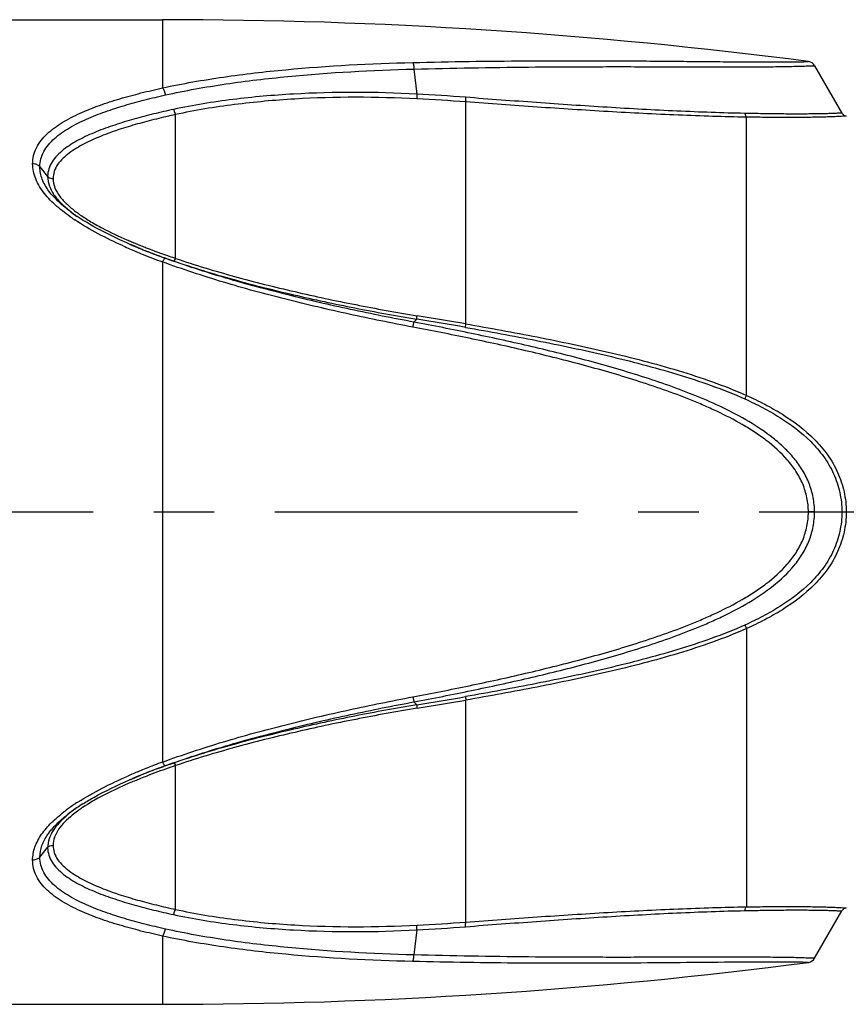
# Model space of a CAD drawing. Units: millimetres. Extents: x 0 to 210, y 0 to 297.
# Drawn here: x 111 to 131, y 148 to 171 of the extents above; entities that cross this region are included whole.
import ezdxf

# ---------------------------------------------------------------- set-up
doc = ezdxf.new("R2010")
doc.units = ezdxf.units.MM
doc.header["$LTSCALE"] = 19.36
doc.linetypes.add('CENTER', pattern=[0.6, 0.375, -0.075, 0.075, -0.075])
doc.layers.get('0').update_dxf_attribs({"linetype": 'CONTINUOUS'})
for name, color, linetype in [('BEZUGSACHSEN', 7, 'CONTINUOUS'), ('DEFAULT_1', 7, 'CENTER'), ('RUNDUNGEN', 7, 'CONTINUOUS')]:
    doc.layers.add(name, color=color, linetype=linetype)

msp = doc.modelspace()

# ---------------------------------------------------------------- linework, layer by layer
at = {"color": 7, "linetype": 'CONTINUOUS'}
msp.add_line((112.3592, 152.494), (112.3595, 152.4942), dxfattribs=at)
for points in [[(113.8837, 165.9041), (113.859, 165.9141), (113.7532, 165.9578), (113.6487, 166.0022), (113.6297, 166.0105)], [(113.6296, 153.1672), (113.6487, 153.1755), (113.7531, 153.2199), (113.859, 153.2636), (113.8837, 153.2736)]]:
    msp.add_lwpolyline(points, dxfattribs=at)
for centre, start, end in [((114.4201, 51.3889), 82.58384, 90), ((114.4201, 267.7889), 270, 277.416135)]:
    msp.add_arc(centre, 120, start, end, dxfattribs=at)
at = {"layer": 'BEZUGSACHSEN', "color": 7, "linetype": 'CONTINUOUS'}
for p, q in [((108.6701, 171.3889), (114.4201, 171.3889)), ((108.6701, 147.7889), (114.4201, 147.7889))]:
    msp.add_line(p, q, dxfattribs=at)
at = {"layer": 'DEFAULT_1', "color": 7, "linetype": 'CENTER'}
msp.add_line((93.8822, 159.5889), (146.5268, 159.5889), dxfattribs=at)
at = {"layer": 'RUNDUNGEN', "color": 9, "linetype": 'CONTINUOUS'}
for p, q in [((114.4201, 171.3889), (114.4201, 169.7533)), ((120.4496, 170.2055), (120.5151, 169.6055)), ((121.6938, 164.0976), (121.6938, 169.4174)), ((114.7351, 165.6673), (114.7351, 169.1148)), ((128.4201, 162.3845), (128.4201, 169.0526)), ((112.4023, 166.7423), (112.4079, 166.7384)), ((112.4029, 166.7427), (112.4083, 166.7387)), ((114.4201, 165.5826), (114.4201, 153.5951)), ((120.5151, 164.2121), (120.4496, 164.1394)), ((130.0565, 159.5889), (129.9091, 159.5889)), ((130.7127, 159.5888), (130.8166, 159.5889)), ((128.4201, 156.7932), (128.4201, 150.1251)), ((121.6938, 149.7603), (121.6938, 155.0801)), ((120.4496, 155.0383), (120.5151, 154.9656)), ((114.7351, 150.0629), (114.7351, 153.5105)), ((113.8431, 153.3688), (113.8677, 153.379)), ((113.8433, 153.3686), (113.8677, 153.379)), ((114.4201, 149.4244), (114.4201, 147.7889)), ((120.5151, 149.5722), (120.4496, 148.9722))]:
    msp.add_line(p, q, dxfattribs=at)
at = {"layer": 'RUNDUNGEN', "color": 7, "linetype": 'CONTINUOUS'}
for p, q in [((130.0565, 170.2867), (130.7127, 169.1504)), ((111.4778, 167.862), (111.6655, 167.6322)), ((130.0565, 159.5889), (130.7127, 159.5888)), ((111.4778, 151.3157), (111.6655, 151.5455)), ((130.0565, 148.891), (130.7127, 150.0273))]:
    msp.add_line(p, q, dxfattribs=at)
for centre, radius, start, end in [((129.8833, 170.1867), 0.2, 30.00246, 82.58998), ((130.8425, 169.2253), 0.1499, 209.97496, 260.04242), ((114.7085, 170.154), 4.1908, 233.68207, 235.93868), ((114.9562, 170.5155), 4.6291, 235.90552, 236.08645), ((119.2678, 178.9898), 14.1511, 246.52028, 247.53001), ((119.2632, 179.2543), 14.3933, 247.57647, 248.05297), ((119.5638, 179.7013), 14.9217, 247.52391, 248.1418), ((119.4062, 179.6081), 14.7749, 248.05147, 248.4353), ((119.5, 179.8459), 15.0305, 248.43572, 248.9655), ((119.6363, 179.8812), 15.1156, 248.14086, 248.32417), ((119.7618, 180.5311), 15.764, 248.97148, 250.04976), ((120.5051, 182.5877), 17.9508, 250.05926, 251.08808), ((119.607, 139.0588), 15.3238, 110.15477, 111.81148), ((120.4183, 136.8384), 17.6877, 108.90687, 110.1437), ((119.1406, 140.4824), 13.8303, 112.3422, 113.48281), ((119.1546, 140.1879), 14.1074, 112.16936, 112.46222), ((119.2991, 139.8336), 14.49, 111.94596, 112.16964), ((119.5559, 139.4792), 14.9161, 112.10388, 112.35293), ((119.4011, 139.5806), 14.7628, 111.82181, 111.94626), ((119.7175, 139.081), 15.3458, 111.65119, 112.10346), ((114.7247, 148.9996), 4.2199, 124.08696, 126.27527), ((114.359, 149.6534), 3.4739, 125.13564, 126.58575), ((114.9774, 148.6308), 4.6669, 123.91502, 124.11902), ((115.254, 148.2149), 5.1664, 122.12081, 123.88742), ((113.91, 150.2324), 2.7411, 129.64217, 130.69309), ((114.125, 149.9681), 3.0818, 126.57957, 129.58585), ((130.8425, 149.9525), 0.1498, 99.95452, 150.03124), ((129.8834, 148.9909), 0.1998, 279.65716, 330.02903)]:
    msp.add_arc(centre, radius, start, end, dxfattribs=at)
at = {"layer": 'RUNDUNGEN', "color": 9, "linetype": 'CONTINUOUS'}
for centre, radius, start, end in [((118.0176, 122.5868), 47.085, 85.52959, 86.95948), ((118.106, 121.9935), 47.5595, 85.67357, 87.08686), ((114.3047, 169.4505), 3.3823, 232.48759, 234.69085), ((115.0755, 170.7341), 4.9781, 235.44992, 236.19117), ((114.2472, 169.3123), 3.1636, 232.87088, 234.32739), ((114.4763, 169.6896), 3.6766, 234.66351, 234.853), ((114.4129, 169.5426), 3.4473, 234.43413, 235.11131), ((115.1731, 170.8794), 5.1532, 236.18788, 236.34918), ((119.0884, 178.4633), 13.6983, 245.82499, 246.5257), ((118.4149, 177.3029), 12.1947, 246.58304, 247.14995), ((118.8425, 178.316), 13.2943, 247.14721, 247.67407), ((119.155, 179.0769), 14.1169, 247.67414, 248.18313), ((119.3776, 179.6318), 14.7148, 248.18138, 248.69421), ((119.7125, 180.4988), 15.6442, 248.7053, 250.8532), ((119.3706, 179.113), 14.4066, 246.52548, 247.17751), ((119.5774, 179.6034), 14.9388, 247.17593, 247.80239), ((120.083, 180.8701), 16.3027, 247.83894, 249.67393), ((120.027, 180.8825), 16.1904, 248.34782, 249.99356), ((120.7798, 183.5272), 18.8551, 250.80753, 251.30161), ((94.8129, 7.9395), 158.4549, 80.232877, 80.662165), ((94.2702, 5.3934), 160.9727, 80.193369, 80.616631), ((94.27, 313.7853), 160.9737, 279.38337, 279.80663), ((94.8127, 311.2391), 158.4557, 279.337836, 279.767122), ((119.7385, 139.1637), 15.3799, 111.83985, 112.44039), ((120.1954, 138.0143), 16.6168, 110.33808, 111.8277), ((120.0988, 138.1104), 16.3886, 110.02111, 111.63803), ((119.9818, 137.9419), 16.4287, 109.04229, 110.93391), ((120.8762, 135.3678), 19.1539, 108.70022, 109.05882), ((119.2151, 140.4207), 14.0183, 112.53292, 113.66742), ((118.8642, 140.8106), 13.3498, 112.18887, 112.88181), ((119.2301, 139.9135), 14.3186, 111.55427, 112.18913), ((119.4796, 139.284), 14.9958, 110.97356, 111.557), ((118.2964, 142.1526), 11.8927, 112.8756, 113.6565), ((114.6254, 149.0809), 4.1979, 125.85775, 127.75174), ((114.8147, 148.8212), 4.5192, 125.36934, 125.87425), ((114.998, 148.5613), 4.8373, 123.86913, 125.35778), ((115.1649, 148.3148), 5.135, 123.68941, 123.88178), ((115.304, 148.1048), 5.3868, 122.64146, 123.68251), ((114.5028, 149.5081), 3.6029, 123.73189, 125.41817), ((114.3866, 149.462), 3.6469, 126.29128, 128.01164), ((114.1258, 150.0311), 2.9581, 126.19531, 129.18493), ((114.2853, 149.8149), 3.2268, 125.73364, 126.21424), ((114.3407, 149.738), 3.3216, 125.43766, 125.73449), ((118.0176, 196.5904), 47.0845, 273.04051, 274.47042), ((118.106, 197.1842), 47.5595, 272.91314, 274.32643)]:
    msp.add_arc(centre, radius, start, end, dxfattribs=at)
for points, knots in [([(120.4238, 170.3627), (120.8742, 170.3735), (121.7732, 170.3904), (123.1179, 170.4042), (124.2334, 170.4067), (125.1201, 170.4043), (125.779, 170.401), (126.4316, 170.3955), (127.075, 170.3899), (127.7043, 170.3839), (128.2165, 170.3795), (128.6118, 170.3774), (128.8915, 170.3764), (129.1535, 170.3765), (129.3912, 170.3776), (129.5699, 170.379), (129.693, 170.3806), (129.7661, 170.3819), (129.8242, 170.3831), (129.8666, 170.3845), (129.893, 170.3846), (129.9055, 170.3855), (129.9091, 170.385)], [0, 0, 0, 0, 0.1424873, 0.2843492, 0.425303, 0.4952838, 0.5647895, 0.633692, 0.701657, 0.7682809, 0.8327273, 0.8636543, 0.8933127, 0.9211672, 0.9465317, 0.9684757, 0.9776916, 0.985462, 0.9916142, 0.9960755, 0.9988583, 1, 1, 1, 1]), ([(114.4201, 169.7533), (114.6607, 169.8058), (115.1465, 169.9004), (116.1312, 170.0577), (117.8882, 170.2597), (119.4071, 170.3384), (120.4238, 170.3627)], [0, 0, 0, 0, 0.1222666, 0.2456805, 0.4950413, 1, 1, 1, 1]), ([(114.4879, 169.5844), (114.7269, 169.6374), (115.2094, 169.7329), (116.1874, 169.892), (117.9319, 170.0972), (119.4401, 170.1791), (120.4496, 170.2055)], [0, 0, 0, 0, 0.1223548, 0.245822, 0.4952067, 1, 1, 1, 1]), ([(120.4238, 170.3627), (120.4277, 170.3545), (120.434, 170.3337), (120.4443, 170.2814), (120.4481, 170.2372), (120.4496, 170.2055)], [0, 0, 0, 0, 0.1709663, 0.4044294, 1, 1, 1, 1]), ([(120.4496, 170.2055), (120.9081, 170.2177), (121.8233, 170.2374), (123.1921, 170.2556), (124.3276, 170.262), (125.2301, 170.2633), (125.9005, 170.263), (126.5641, 170.2608), (127.2179, 170.2593), (127.8564, 170.2576), (128.3752, 170.2581), (128.7742, 170.2601), (129.055, 170.2626), (129.3167, 170.2663), (129.5522, 170.2708), (129.7281, 170.275), (129.8482, 170.2787), (129.9188, 170.2813), (129.9748, 170.2835), (130.0156, 170.2855), (130.0411, 170.2861), (130.0531, 170.2871), (130.0565, 170.2867)], [0, 0, 0, 0, 0.1432194, 0.2858045, 0.4274629, 0.4977784, 0.5676043, 0.6367958, 0.7049873, 0.7717639, 0.8361617, 0.8669609, 0.8963716, 0.9238387, 0.9486808, 0.9699376, 0.9787711, 0.98618, 0.9920252, 0.9962684, 0.9989165, 1, 1, 1, 1]), ([(111.3046, 167.9327), (111.3064, 167.9991), (111.3224, 168.1324), (111.3922, 168.3237), (111.5053, 168.4986), (111.7052, 168.7128), (112.0195, 168.9384), (112.4467, 169.1572), (112.9114, 169.3414), (113.4003, 169.4981), (113.905, 169.6354), (114.2473, 169.7155), (114.4201, 169.7533)], [0, 0, 0, 0, 0.0520765, 0.1043291, 0.1581855, 0.2143056, 0.3331127, 0.4590695, 0.5900318, 0.7245071, 0.8613504, 1, 1, 1, 1]), ([(114.4201, 169.7533), (114.4373, 169.7326), (114.4646, 169.6767), (114.4813, 169.6179), (114.4879, 169.5844)], [0, 0, 0, 0, 0.4410669, 1, 1, 1, 1]), ([(111.4778, 167.862), (111.4797, 167.9252), (111.4959, 168.0525), (111.5676, 168.234), (111.6821, 168.3986), (111.8815, 168.5987), (112.1882, 168.81), (112.6014, 169.0154), (113.0475, 169.1898), (113.5152, 169.339), (113.9969, 169.4707), (114.3232, 169.5479), (114.4879, 169.5844)], [0, 0, 0, 0, 0.0517485, 0.103907, 0.1580239, 0.2146386, 0.3342281, 0.4606094, 0.5915512, 0.7257112, 0.8620216, 1, 1, 1, 1]), ([(120.5151, 169.6055), (119.5319, 169.6574), (118.0569, 169.6639), (116.1121, 169.4944), (115.1565, 169.3389), (114.687, 169.2386)], [0, 0, 0, 0, 0.5045917, 0.7539394, 1, 1, 1, 1]), ([(120.523, 169.4915), (119.5466, 169.5412), (118.0817, 169.545), (116.1503, 169.3726), (115.2014, 169.2158), (114.7351, 169.1148)], [0, 0, 0, 0, 0.5044837, 0.753848, 1, 1, 1, 1]), ([(120.5151, 169.6055), (120.5145, 169.5831), (120.5151, 169.545), (120.5187, 169.5066), (120.523, 169.4915)], [0, 0, 0, 0, 0.5878574, 1, 1, 1, 1]), ([(121.6876, 169.5286), (121.6866, 169.5067), (121.6865, 169.4696), (121.6896, 169.4321), (121.6938, 169.4174)], [0, 0, 0, 0, 0.5899889, 1, 1, 1, 1]), ([(128.3823, 169.1425), (128.1141, 169.1477), (127.5716, 169.1635), (126.7512, 169.1967), (125.9189, 169.2395), (124.7966, 169.3044), (123.3853, 169.3995), (122.2545, 169.4843), (121.6876, 169.5286)], [0, 0, 0, 0, 0.1199964, 0.2427792, 0.3672671, 0.4927583, 0.7456435, 1, 1, 1, 1]), ([(114.687, 169.2386), (114.5262, 169.2042), (114.2072, 169.1319), (113.7354, 169.0086), (113.2754, 168.87), (112.904, 168.7351), (112.6196, 168.6119), (112.4165, 168.5117), (112.225, 168.4013), (112.0492, 168.2786), (111.8941, 168.1427), (111.7672, 167.9906), (111.6862, 167.8171), (111.6676, 167.6933), (111.6655, 167.6322)], [0, 0, 0, 0, 0.1369469, 0.2724391, 0.4061379, 0.537144, 0.60129, 0.664258, 0.7257042, 0.785256, 0.8425684, 0.8971575, 0.9490287, 1, 1, 1, 1]), ([(114.687, 169.2386), (114.6919, 169.2143), (114.704, 169.1715), (114.7232, 169.1305), (114.7351, 169.1148)], [0, 0, 0, 0, 0.5557765, 1, 1, 1, 1]), ([(128.4201, 169.0526), (128.1505, 169.0565), (127.6052, 169.0697), (126.7808, 169.0995), (125.9446, 169.1393), (124.8171, 169.2007), (123.3992, 169.292), (122.2633, 169.3743), (121.6938, 169.4174)], [0, 0, 0, 0, 0.120057, 0.2428606, 0.367351, 0.4928353, 0.7456891, 1, 1, 1, 1]), ([(114.7351, 169.1148), (114.5805, 169.0814), (114.2735, 169.0111), (113.8193, 168.892), (113.3756, 168.7585), (113.0168, 168.6295), (112.7412, 168.512), (112.5436, 168.4167), (112.3564, 168.3121), (112.1833, 168.1959), (112.0293, 168.067), (111.9011, 167.9233), (111.8169, 167.7577), (111.7976, 167.638), (111.7954, 167.5792)], [0, 0, 0, 0, 0.1363478, 0.2713332, 0.4046576, 0.5355137, 0.5996849, 0.6627801, 0.7244786, 0.7843922, 0.8421477, 0.8972109, 0.9492489, 1, 1, 1, 1]), ([(130.7127, 169.1504), (130.7111, 169.1507), (130.7061, 169.1503), (130.6956, 169.1501), (130.6791, 169.1492), (130.6452, 169.1475), (130.588, 169.1446), (130.5021, 169.1409), (130.3942, 169.1369), (130.2662, 169.1334), (130.1207, 169.1307), (129.8995, 169.1279), (129.5975, 169.1267), (129.212, 169.1291), (128.8033, 169.1348), (128.5242, 169.1398), (128.3823, 169.1425)], [0, 0, 0, 0, 0.0019754, 0.006482, 0.0135638, 0.0232295, 0.0501814, 0.0872381, 0.1338553, 0.1891634, 0.252071, 0.3212044, 0.473857, 0.6407893, 0.8172831, 1, 1, 1, 1]), ([(128.3823, 169.1425), (128.385, 169.1236), (128.3925, 169.0915), (128.4093, 169.0613), (128.4201, 169.0526)], [0, 0, 0, 0, 0.581022, 1, 1, 1, 1]), ([(130.8166, 169.0777), (130.815, 169.0779), (130.8098, 169.0775), (130.7991, 169.0773), (130.7822, 169.0762), (130.7475, 169.0743), (130.689, 169.0708), (130.6011, 169.0663), (130.4905, 169.0614), (130.3594, 169.0567), (130.2101, 169.0526), (129.983, 169.048), (129.6723, 169.0443), (129.2754, 169.0439), (128.8542, 169.0471), (128.5665, 169.0506), (128.4201, 169.0526)], [0, 0, 0, 0, 0.0019536, 0.006439, 0.0134819, 0.0230907, 0.0499548, 0.0868595, 0.133285, 0.1883874, 0.251103, 0.3201369, 0.4727675, 0.6399028, 0.8167757, 1, 1, 1, 1]), ([(111.4778, 167.862), (111.4589, 167.8852), (111.403, 167.9221), (111.3385, 167.9328), (111.3046, 167.9328)], [0, 0, 0, 0, 0.4687789, 1, 1, 1, 1]), ([(112.2523, 166.634), (112.1266, 166.7205), (111.9456, 166.8578), (111.7282, 167.0621), (111.5414, 167.2702), (111.3952, 167.5012), (111.3201, 167.749), (111.3062, 167.8722), (111.3046, 167.9327)], [0, 0, 0, 0, 0.2747087, 0.4075767, 0.5364733, 0.7780679, 0.891091, 1, 1, 1, 1]), ([(112.2265, 166.7772), (112.1262, 166.851), (111.9375, 167.005), (111.6935, 167.2617), (111.5222, 167.5487), (111.4808, 167.7607), (111.4778, 167.862)], [0, 0, 0, 0, 0.2741632, 0.5350911, 0.7768109, 1, 1, 1, 1]), ([(111.6655, 167.6322), (111.6682, 167.5518), (111.6918, 167.4284), (111.7621, 167.276), (111.8611, 167.125), (112.0214, 166.9508), (112.1675, 166.8272), (112.2451, 166.7675)], [0, 0, 0, 0, 0.224429, 0.343052, 0.4667475, 0.7269171, 1, 1, 1, 1]), ([(111.7954, 167.5792), (111.7982, 167.5052), (111.8283, 167.3509), (111.954, 167.143), (112.1305, 166.957), (112.2659, 166.8444), (112.3376, 166.7901)], [0, 0, 0, 0, 0.2245407, 0.4664686, 0.726915, 1, 1, 1, 1]), ([(112.4411, 166.7149), (112.5266, 166.6553), (112.7043, 166.5425), (113.0774, 166.3352), (113.37, 166.1986), (113.5685, 166.1126)], [0, 0, 0, 0, 0.2440919, 0.4929729, 1, 1, 1, 1]), ([(113.4786, 165.9664), (113.2759, 166.0574), (112.8794, 166.2477), (112.4986, 166.4692), (112.3176, 166.5897)], [0, 0, 0, 0, 0.5053016, 1, 1, 1, 1]), ([(114.4201, 165.5826), (114.4314, 165.6056), (114.4479, 165.6355), (114.4714, 165.6638), (114.4837, 165.6702), (114.4879, 165.6691)], [0, 0, 0, 0, 0.6802182, 0.8854349, 1, 1, 1, 1]), ([(120.4238, 164.0205), (119.9127, 164.1175), (118.8935, 164.3231), (117.3773, 164.6771), (116.1282, 165.0163), (115.1451, 165.3255), (114.6601, 165.4938), (114.4201, 165.5826)], [0, 0, 0, 0, 0.2513266, 0.5021782, 0.7520553, 0.8763614, 1, 1, 1, 1]), ([(120.4496, 164.1394), (119.9422, 164.2345), (118.9305, 164.4361), (117.4251, 164.783), (116.1847, 165.115), (115.2082, 165.4175), (114.7264, 165.5822), (114.4879, 165.6691)], [0, 0, 0, 0, 0.2513731, 0.5022492, 0.7521193, 0.8764032, 1, 1, 1, 1]), ([(114.687, 165.6059), (114.69, 165.6052), (114.6988, 165.6096), (114.7157, 165.6297), (114.7272, 165.6509), (114.7351, 165.6673)], [0, 0, 0, 0, 0.1174682, 0.3224716, 1, 1, 1, 1]), ([(114.687, 165.6059), (115.1558, 165.4451), (116.1088, 165.1539), (117.561, 164.7864), (119.0318, 164.4715), (120.0199, 164.2939), (120.5151, 164.2121)], [0, 0, 0, 0, 0.2478915, 0.4980119, 0.7490013, 1, 1, 1, 1]), ([(114.7351, 165.6673), (115.2009, 165.5091), (116.1475, 165.2227), (117.5896, 164.8609), (119.0502, 164.5506), (120.0313, 164.3754), (120.523, 164.2946)], [0, 0, 0, 0, 0.2478262, 0.4979381, 0.7489519, 1, 1, 1, 1]), ([(120.5151, 164.2121), (120.5145, 164.2153), (120.515, 164.2245), (120.5163, 164.2418), (120.5192, 164.2661), (120.5216, 164.2845), (120.523, 164.2946)], [0, 0, 0, 0, 0.1152701, 0.3292547, 0.6303105, 1, 1, 1, 1]), ([(120.4238, 164.0205), (120.4291, 164.0473), (120.436, 164.0826), (120.4451, 164.1221), (120.4481, 164.1351), (120.4496, 164.1394)], [0, 0, 0, 0, 0.6717592, 0.8866619, 1, 1, 1, 1]), ([(129.9091, 159.5889), (129.9069, 159.7036), (129.8827, 159.9333), (129.7816, 160.2646), (129.6178, 160.5696), (129.337, 160.9342), (128.9935, 161.244), (128.6177, 161.5077), (128.2259, 161.7479), (127.8166, 161.9576), (127.3975, 162.1456), (126.9737, 162.3226), (126.4359, 162.5242), (125.5638, 162.813), (124.46, 163.131), (123.1221, 163.4615), (121.7762, 163.757), (120.875, 163.9349), (120.4238, 164.0205)], [0, 0, 0, 0, 0.0312431, 0.0624721, 0.0936999, 0.1249396, 0.1873625, 0.2186185, 0.2498761, 0.3123769, 0.3436346, 0.3748918, 0.4374022, 0.4999154, 0.6249375, 0.749966, 0.8749902, 1, 1, 1, 1]), ([(130.0565, 159.5889), (130.0544, 159.7057), (130.0311, 159.9394), (129.9339, 160.2781), (129.7759, 160.5928), (129.5691, 160.8771), (129.3291, 161.1334), (128.9759, 161.4403), (128.4886, 161.7659), (127.8676, 162.0925), (127.2244, 162.3726), (126.5688, 162.6217), (125.6816, 162.9167), (124.5583, 163.2405), (123.1965, 163.5753), (121.8264, 163.8739), (120.9089, 164.0532), (120.4496, 164.1394)], [0, 0, 0, 0, 0.0312466, 0.0624801, 0.0937085, 0.1249438, 0.1561886, 0.1874389, 0.2499137, 0.3124122, 0.3749208, 0.437431, 0.4999435, 0.6249621, 0.7499848, 0.8750007, 1, 1, 1, 1]), ([(121.6876, 164.0139), (121.6867, 164.0173), (121.6868, 164.0269), (121.6876, 164.0447), (121.6901, 164.0692), (121.6924, 164.0875), (121.6938, 164.0976)], [0, 0, 0, 0, 0.1229277, 0.3389334, 0.6371373, 1, 1, 1, 1]), ([(121.6938, 164.0976), (122.2645, 163.9995), (123.1194, 163.844), (124.2547, 163.613), (125.1036, 163.4252), (125.9479, 163.2166), (126.7866, 162.9847), (127.6142, 162.7146), (128.1553, 162.5032), (128.4201, 162.3845)], [0, 0, 0, 0, 0.249759, 0.3746935, 0.4996674, 0.6246868, 0.7497502, 0.8748598, 1, 1, 1, 1]), ([(121.6876, 164.0139), (122.2558, 163.9156), (123.1068, 163.76), (124.2369, 163.5287), (125.0819, 163.3406), (125.9223, 163.1318), (126.7571, 162.8998), (127.5806, 162.6294), (128.119, 162.4179), (128.3823, 162.299)], [0, 0, 0, 0, 0.2497559, 0.3746883, 0.4996601, 0.6246777, 0.7497407, 0.8748526, 1, 1, 1, 1]), ([(128.3823, 162.299), (128.3842, 162.3036), (128.3966, 162.3323), (128.4093, 162.3607), (128.4201, 162.3845)], [0, 0, 0, 0, 0.1620439, 1, 1, 1, 1]), ([(128.4201, 162.3845), (128.5685, 162.3179), (128.8618, 162.1765), (129.4281, 161.8574), (129.9516, 161.4609), (130.3777, 160.9671), (130.6242, 160.5428), (130.7778, 160.0767), (130.8143, 159.7513), (130.8166, 159.5889)], [0, 0, 0, 0, 0.1251473, 0.2502896, 0.5000835, 0.6251084, 0.7500627, 0.8750111, 1, 1, 1, 1]), ([(128.3823, 162.299), (128.5262, 162.234), (128.8106, 162.0964), (129.3599, 161.7864), (129.8686, 161.4028), (130.2839, 160.9251), (130.5247, 160.5143), (130.6747, 160.0622), (130.7104, 159.7465), (130.7127, 159.5888)], [0, 0, 0, 0, 0.1251374, 0.2502725, 0.500078, 0.6251113, 0.750069, 0.8750153, 1, 1, 1, 1]), ([(120.4238, 155.1572), (120.875, 155.2428), (121.7762, 155.4208), (123.122, 155.7162), (124.46, 156.0468), (125.7842, 156.428), (126.7618, 156.7665), (127.3975, 157.0321), (127.8166, 157.2201), (128.2259, 157.4297), (128.6176, 157.6701), (128.9935, 157.9337), (129.337, 158.2436), (129.6179, 158.6081), (129.7817, 158.9131), (129.8826, 159.2445), (129.9069, 159.4741), (129.9091, 159.5889)], [0, 0, 0, 0, 0.1250112, 0.2500368, 0.3750671, 0.5000914, 0.6250964, 0.6563556, 0.6876142, 0.7501178, 0.7813773, 0.8126354, 0.8750643, 0.9063086, 0.9375387, 0.9687636, 1, 1, 1, 1]), ([(120.4496, 155.0383), (120.9089, 155.1245), (121.8263, 155.3038), (123.1964, 155.6024), (124.5583, 155.9373), (125.6816, 156.2608), (126.5687, 156.5561), (127.1153, 156.7634), (127.5458, 156.9454), (127.9711, 157.1395), (128.4887, 157.4119), (129.0727, 157.802), (129.5004, 158.2062), (129.7759, 158.585), (129.934, 158.8997), (130.031, 159.2384), (130.0544, 159.4721), (130.0565, 159.5889)], [0, 0, 0, 0, 0.1250074, 0.2500316, 0.3750629, 0.5000905, 0.5626086, 0.6251244, 0.6563856, 0.6876457, 0.7501506, 0.8126334, 0.8750552, 0.9062967, 0.9375273, 0.9687582, 1, 1, 1, 1]), ([(130.7127, 159.5888), (130.7104, 159.4312), (130.6747, 159.1155), (130.5247, 158.6634), (130.2839, 158.2526), (129.8685, 157.7749), (129.3599, 157.3912), (128.8105, 157.0813), (128.5261, 156.9437), (128.3823, 156.8787)], [0, 0, 0, 0, 0.1249875, 0.2499352, 0.3748919, 0.4999257, 0.7497307, 0.8748643, 1, 1, 1, 1]), ([(130.8166, 159.5889), (130.8143, 159.4264), (130.7778, 159.101), (130.6242, 158.6349), (130.3777, 158.2106), (129.9516, 157.7168), (129.428, 157.3203), (128.8618, 157.0012), (128.5685, 156.8598), (128.4201, 156.7932)], [0, 0, 0, 0, 0.1249917, 0.2499415, 0.3748949, 0.4999203, 0.7497137, 0.8748545, 1, 1, 1, 1]), ([(128.3823, 156.8787), (128.119, 156.7598), (127.5806, 156.5483), (126.7571, 156.2779), (125.9223, 156.0459), (125.0819, 155.8371), (124.2369, 155.649), (123.1068, 155.4177), (122.2558, 155.2621), (121.6876, 155.1638)], [0, 0, 0, 0, 0.1251474, 0.2502593, 0.3753223, 0.5003399, 0.6253116, 0.7502441, 1, 1, 1, 1]), ([(128.4201, 156.7932), (128.1553, 156.6745), (127.6142, 156.4631), (126.7866, 156.193), (125.9479, 155.9611), (125.1036, 155.7525), (124.2547, 155.5647), (123.1194, 155.3337), (122.2645, 155.1782), (121.6938, 155.0801)], [0, 0, 0, 0, 0.1251402, 0.2502498, 0.3753132, 0.5003325, 0.6253064, 0.7502409, 1, 1, 1, 1]), ([(128.3823, 156.8787), (128.3842, 156.8741), (128.3966, 156.8454), (128.4093, 156.817), (128.4201, 156.7932)], [0, 0, 0, 0, 0.1620438, 1, 1, 1, 1]), ([(114.4201, 153.5951), (114.6601, 153.684), (115.1451, 153.8522), (116.1282, 154.1614), (117.3773, 154.5007), (118.8935, 154.8547), (119.9127, 155.0602), (120.4238, 155.1572)], [0, 0, 0, 0, 0.1236385, 0.2479445, 0.4978213, 0.7486725, 1, 1, 1, 1]), ([(120.4238, 155.1572), (120.4291, 155.1304), (120.436, 155.0951), (120.4451, 155.0557), (120.4481, 155.0426), (120.4496, 155.0383)], [0, 0, 0, 0, 0.6717558, 0.8866596, 1, 1, 1, 1]), ([(121.6876, 155.1638), (121.6867, 155.1604), (121.6868, 155.1508), (121.6876, 155.1331), (121.6901, 155.1086), (121.6924, 155.0902), (121.6938, 155.0801)], [0, 0, 0, 0, 0.1229275, 0.3389331, 0.6371371, 1, 1, 1, 1]), ([(114.4879, 153.5086), (114.7264, 153.5955), (115.2082, 153.7602), (116.1847, 154.0627), (117.4251, 154.3948), (118.9305, 154.7416), (119.9422, 154.9432), (120.4496, 155.0383)], [0, 0, 0, 0, 0.1235967, 0.2478805, 0.4977502, 0.748626, 1, 1, 1, 1]), ([(120.5151, 154.9656), (120.0199, 154.8838), (119.0318, 154.7062), (117.561, 154.3913), (116.1088, 154.0238), (115.1558, 153.7326), (114.687, 153.5718)], [0, 0, 0, 0, 0.2509994, 0.5019888, 0.7521089, 1, 1, 1, 1]), ([(120.523, 154.8831), (120.0313, 154.8023), (119.0502, 154.6271), (117.5896, 154.3168), (116.1475, 153.955), (115.2009, 153.6686), (114.7351, 153.5105)], [0, 0, 0, 0, 0.2510488, 0.5020626, 0.7521742, 1, 1, 1, 1]), ([(120.5151, 154.9656), (120.5145, 154.9624), (120.5151, 154.9532), (120.5163, 154.9359), (120.5192, 154.9116), (120.5216, 154.8932), (120.523, 154.8831)], [0, 0, 0, 0, 0.1152694, 0.3292539, 0.6303101, 1, 1, 1, 1]), ([(114.4201, 153.5951), (114.4314, 153.5721), (114.4479, 153.5422), (114.4714, 153.5139), (114.4837, 153.5075), (114.4879, 153.5086)], [0, 0, 0, 0, 0.6802181, 0.8854344, 1, 1, 1, 1]), ([(114.687, 153.5718), (114.69, 153.5726), (114.6988, 153.5681), (114.7157, 153.548), (114.7272, 153.5268), (114.7351, 153.5105)], [0, 0, 0, 0, 0.1174675, 0.3224712, 1, 1, 1, 1]), ([(112.3985, 152.6409), (112.5849, 152.7603), (112.9757, 152.9796), (113.381, 153.1692), (113.5878, 153.2599)], [0, 0, 0, 0, 0.4951255, 1, 1, 1, 1]), ([(113.5244, 153.0459), (113.3455, 152.9674), (112.9961, 152.8028), (112.6605, 152.6103), (112.5021, 152.5044)], [0, 0, 0, 0, 0.5062729, 1, 1, 1, 1]), ([(111.3046, 151.245), (111.3075, 151.3511), (111.3475, 151.5726), (111.515, 151.8783), (111.7596, 152.1553), (111.9526, 152.3204), (112.0553, 152.4)], [0, 0, 0, 0, 0.2239843, 0.4655384, 0.7258573, 1, 1, 1, 1]), ([(111.4778, 151.3157), (111.4806, 151.4096), (111.516, 151.6054), (111.6644, 151.8752), (111.8814, 152.1183), (112.0505, 152.2649), (112.1407, 152.3354)], [0, 0, 0, 0, 0.2245799, 0.4662148, 0.7263411, 1, 1, 1, 1]), ([(112.1228, 152.3107), (112.0597, 152.2565), (111.941, 152.1452), (111.7917, 151.9606), (111.6916, 151.7589), (111.6679, 151.615), (111.6655, 151.5455)], [0, 0, 0, 0, 0.2721763, 0.5308101, 0.7725244, 1, 1, 1, 1]), ([(112.2568, 152.324), (112.1945, 152.2731), (112.0769, 152.1686), (111.9263, 151.9955), (111.8228, 151.804), (111.798, 151.6654), (111.7954, 151.5985)], [0, 0, 0, 0, 0.2723857, 0.5316972, 0.7735616, 1, 1, 1, 1]), ([(111.6655, 151.5455), (111.6676, 151.4844), (111.6862, 151.3607), (111.7671, 151.1872), (111.894, 151.0351), (112.0491, 150.8992), (112.2249, 150.7765), (112.4163, 150.6661), (112.6195, 150.5659), (112.9038, 150.4426), (113.2752, 150.3078), (113.7353, 150.1691), (114.2072, 150.0458), (114.5262, 149.9735), (114.687, 149.9391)], [0, 0, 0, 0, 0.0509592, 0.1028196, 0.1573944, 0.2147002, 0.2742482, 0.3356916, 0.398659, 0.4628048, 0.5938191, 0.7275318, 0.8630395, 1, 1, 1, 1]), ([(111.7954, 151.5985), (111.7976, 151.5397), (111.8169, 151.4201), (111.901, 151.2545), (112.0293, 151.1109), (112.1832, 150.9819), (112.3562, 150.8657), (112.5434, 150.761), (112.7411, 150.6658), (113.0166, 150.5483), (113.3755, 150.4193), (113.8192, 150.2857), (114.2735, 150.1666), (114.5805, 150.0963), (114.7351, 150.0629)], [0, 0, 0, 0, 0.0507389, 0.1027634, 0.1578161, 0.2155642, 0.2754739, 0.3371697, 0.4002643, 0.4644365, 0.5953014, 0.7286382, 0.8636395, 1, 1, 1, 1]), ([(111.4778, 151.3157), (111.4687, 151.3045), (111.4462, 151.2839), (111.404, 151.2627), (111.356, 151.2493), (111.3219, 151.2449), (111.3046, 151.2449)], [0, 0, 0, 0, 0.2249394, 0.4681714, 0.7293735, 1, 1, 1, 1]), ([(114.4879, 149.5933), (114.3232, 149.6298), (113.9968, 149.707), (113.5151, 149.8387), (113.0474, 149.988), (112.6012, 150.1624), (112.188, 150.3677), (111.8817, 150.5794), (111.6819, 150.779), (111.5675, 150.9438), (111.496, 151.1253), (111.4797, 151.2525), (111.4778, 151.3157)], [0, 0, 0, 0, 0.137992, 0.2743175, 0.4084923, 0.539449, 0.66583, 0.7853765, 0.8420051, 0.8961048, 0.9482627, 1, 1, 1, 1]), ([(114.4201, 149.4244), (114.2473, 149.4622), (113.905, 149.5423), (113.4002, 149.6797), (112.9112, 149.8364), (112.4468, 150.0206), (112.0851, 150.2054), (111.8253, 150.3794), (111.6524, 150.5215), (111.5049, 150.6789), (111.3922, 150.8542), (111.3226, 151.0453), (111.3064, 151.1786), (111.3046, 151.245)], [0, 0, 0, 0, 0.1386451, 0.2754808, 0.4099504, 0.5409039, 0.6668354, 0.7272986, 0.7857582, 0.8418899, 0.8956946, 0.9479343, 1, 1, 1, 1]), ([(121.6938, 149.7603), (122.2633, 149.8034), (123.3992, 149.8857), (124.8171, 149.977), (125.9446, 150.0384), (126.7808, 150.0782), (127.6052, 150.108), (128.1505, 150.1213), (128.4201, 150.1251)], [0, 0, 0, 0, 0.2543108, 0.5071645, 0.6326488, 0.7571392, 0.879943, 1, 1, 1, 1]), ([(128.3823, 150.0352), (128.385, 150.0542), (128.3925, 150.0862), (128.4093, 150.1164), (128.4201, 150.1251)], [0, 0, 0, 0, 0.5810212, 1, 1, 1, 1]), ([(128.4201, 150.1251), (128.5664, 150.1271), (128.854, 150.1306), (129.2751, 150.1338), (129.6719, 150.1334), (129.9825, 150.1298), (130.2097, 150.1251), (130.359, 150.121), (130.4902, 150.1163), (130.6009, 150.1114), (130.6889, 150.1069), (130.7475, 150.1035), (130.7822, 150.1015), (130.7991, 150.1005), (130.8098, 150.1002), (130.815, 150.0998), (130.8166, 150.1)], [0, 0, 0, 0, 0.1831424, 0.359976, 0.5270531, 0.679718, 0.7487096, 0.8114197, 0.8665763, 0.9130656, 0.950009, 0.9769194, 0.9865171, 0.993548, 0.998034, 1, 1, 1, 1]), ([(114.687, 149.9391), (114.6919, 149.9634), (114.704, 150.0063), (114.7232, 150.0472), (114.7351, 150.0629)], [0, 0, 0, 0, 0.5557764, 1, 1, 1, 1]), ([(114.687, 149.9391), (115.1565, 149.8388), (116.1121, 149.6834), (118.0569, 149.5138), (119.5319, 149.5203), (120.5151, 149.5722)], [0, 0, 0, 0, 0.246061, 0.495409, 1, 1, 1, 1]), ([(114.7351, 150.0629), (115.2014, 149.9619), (116.1503, 149.8051), (118.0817, 149.6327), (119.5466, 149.6365), (120.523, 149.6862)], [0, 0, 0, 0, 0.2461524, 0.495517, 1, 1, 1, 1]), ([(121.6876, 149.6491), (122.2545, 149.6934), (123.3853, 149.7782), (124.7966, 149.8733), (125.9189, 149.9382), (126.7512, 149.981), (127.5716, 150.0142), (128.1141, 150.03), (128.3823, 150.0352)], [0, 0, 0, 0, 0.2543564, 0.5072416, 0.6327327, 0.7572206, 0.8800036, 1, 1, 1, 1]), ([(128.3823, 150.0352), (128.5242, 150.0379), (128.8031, 150.0429), (129.2117, 150.0486), (129.5971, 150.051), (129.8991, 150.0498), (130.1202, 150.0471), (130.2658, 150.0442), (130.3939, 150.0408), (130.5019, 150.0369), (130.5879, 150.0331), (130.6451, 150.0302), (130.679, 150.0285), (130.6955, 150.0276), (130.706, 150.0274), (130.7111, 150.027), (130.7127, 150.0273)], [0, 0, 0, 0, 0.1826407, 0.3590894, 0.5259709, 0.6786385, 0.747744, 0.8106599, 0.8660337, 0.9126902, 0.949757, 0.9767649, 0.9864104, 0.9934853, 0.9980081, 1, 1, 1, 1]), ([(120.5151, 149.5722), (120.5145, 149.5946), (120.5151, 149.6327), (120.5187, 149.6711), (120.523, 149.6862)], [0, 0, 0, 0, 0.587849, 1, 1, 1, 1]), ([(121.6876, 149.6491), (121.6866, 149.671), (121.6865, 149.7081), (121.6896, 149.7456), (121.6938, 149.7603)], [0, 0, 0, 0, 0.589989, 1, 1, 1, 1]), ([(114.4201, 149.4244), (114.4373, 149.4451), (114.4646, 149.5011), (114.4813, 149.5598), (114.4879, 149.5933)], [0, 0, 0, 0, 0.4410608, 1, 1, 1, 1]), ([(120.4238, 148.815), (119.4071, 148.8393), (117.8882, 148.918), (116.1312, 149.12), (115.1465, 149.2774), (114.6607, 149.3719), (114.4201, 149.4244)], [0, 0, 0, 0, 0.5049589, 0.7543196, 0.8777335, 1, 1, 1, 1]), ([(120.4496, 148.9722), (119.4401, 148.9986), (117.9319, 149.0805), (116.1874, 149.2857), (115.2094, 149.4448), (114.7269, 149.5403), (114.4879, 149.5933)], [0, 0, 0, 0, 0.5047935, 0.7541781, 0.8776453, 1, 1, 1, 1]), ([(120.4238, 148.815), (120.4277, 148.8233), (120.434, 148.844), (120.4443, 148.8963), (120.4481, 148.9405), (120.4496, 148.9722)], [0, 0, 0, 0, 0.1709666, 0.4044298, 1, 1, 1, 1]), ([(130.0565, 148.891), (130.0531, 148.8906), (130.0411, 148.8917), (130.0155, 148.8923), (129.9745, 148.8943), (129.9183, 148.8962), (129.8474, 148.8988), (129.7273, 148.9027), (129.5511, 148.9075), (129.3152, 148.9114), (129.0533, 148.9149), (128.7724, 148.9179), (128.3732, 148.9198), (127.8545, 148.9197), (127.216, 148.9187), (126.5623, 148.9167), (125.8989, 148.9148), (125.2286, 148.9144), (124.3264, 148.9156), (123.1913, 148.9222), (121.8228, 148.9403), (120.908, 148.9601), (120.4496, 148.9722)], [0, 0, 0, 0, 0.0010829, 0.0037318, 0.008001, 0.013884, 0.0212995, 0.0301483, 0.0514291, 0.0763104, 0.1038165, 0.133234, 0.16403, 0.2284464, 0.2952069, 0.3633909, 0.4325662, 0.5023735, 0.5726688, 0.7142846, 0.8568261, 1, 1, 1, 1]), ([(129.8553, 148.7937), (129.6179, 148.7997), (129.205, 148.8014), (128.6014, 148.8008), (127.8315, 148.7952), (126.8189, 148.7854), (125.1434, 148.7711), (123.0067, 148.7695), (121.2883, 148.7944), (120.4238, 148.815)], [0, 0, 0, 0, 0.0755399, 0.131299, 0.1919942, 0.320423, 0.4533925, 0.7249532, 1, 1, 1, 1]), ([(129.9091, 148.7927), (129.904, 148.792), (129.886, 148.7935), (129.8681, 148.7934), (129.8553, 148.7937)], [0, 0, 0, 0, 0.2831968, 1, 1, 1, 1])]:
    msp.add_open_spline(points, degree=3, knots=knots, dxfattribs=at)
at = {"layer": 'RUNDUNGEN', "color": 7, "linetype": 'CONTINUOUS'}
for points, knots in [([(111.6655, 167.6322), (111.6723, 167.6238), (111.7083, 167.5917), (111.7586, 167.5792), (111.7954, 167.5792)], [0, 0, 0, 0, 0.2265065, 1, 1, 1, 1]), ([(113.6297, 166.0105), (113.4097, 166.1061), (112.9797, 166.3062), (112.5678, 166.5433), (112.3735, 166.674)], [0, 0, 0, 0, 0.5060069, 1, 1, 1, 1]), ([(112.507, 152.5905), (112.5947, 152.6456), (112.9573, 152.8599), (113.3385, 153.0408), (113.6296, 153.1673)], [0, 0, 0, 0, 0.2460773, 1, 1, 1, 1]), ([(111.6655, 151.5455), (111.6726, 151.554), (111.689, 151.5705), (111.7317, 151.5944), (111.7701, 151.5988), (111.7954, 151.5985)], [0, 0, 0, 0, 0.2292588, 0.4755697, 1, 1, 1, 1])]:
    msp.add_open_spline(points, degree=3, knots=knots, dxfattribs=at)

doc.saveas('drawing.dxf')
